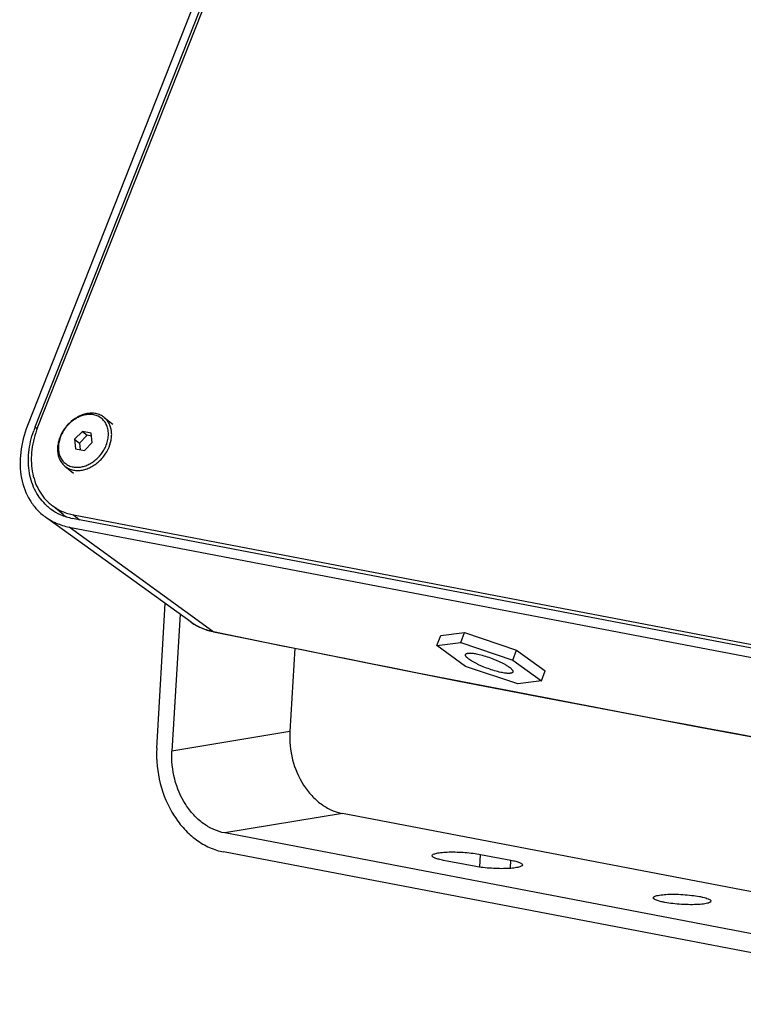
# Model space of a CAD drawing. Units: inches. Extents: x 8869 to 9920, y 2746 to 3471.
# Drawn here: x 8869 to 9019, y 3013 to 3217 of the extents above; entities that cross this region are included whole.
import ezdxf

# ---------------------------------------------------------------- set-up
doc = ezdxf.new("R2010")
doc.units = ezdxf.units.IN
doc.layers.add('02___PRT_ALL_AXES', color=7, linetype='Continuous')

msp = doc.modelspace()

# ---------------------------------------------------------------- linework, layer by layer
at = {"color": 7, "linetype": 'Continuous'}
for p, q in [((8988.12, 3430.73), (8870.51, 3133.07)), ((8872.08, 3132.77), (8989.7, 3430.43)), ((8990.24, 3430.35), (8872.62, 3132.7)), ((8872.08, 3132.77), (8872.53, 3132.43)), ((8881.92, 3131.86), (8880.3, 3130.23)), ((8880.3, 3130.23), (8880.5, 3128.25)), ((8880.3, 3130.23), (8881.3, 3129.42)), ((8882.92, 3131.05), (8881.3, 3129.42)), ((8881.92, 3131.86), (8882.92, 3131.05)), ((8883.74, 3131.51), (8881.92, 3131.86)), ((8883.81, 3130.88), (8882.92, 3131.05)), ((8883.94, 3129.53), (8883.74, 3131.51)), ((8880.5, 3128.25), (8882.32, 3127.9)), ((8881.3, 3129.42), (8881.44, 3128.07)), ((8882.32, 3127.9), (8883.94, 3129.53)), ((8877.91, 3114.62), (8875.89, 3116.24)), ((8880.09, 3114.51), (8881.32, 3113.51)), ((8880.09, 3114.51), (9029.89, 3085.88)), ((8904.51, 3092.24), (8874.75, 3113.7)), ((8909.01, 3090.32), (8879.16, 3111.98)), ((8879.16, 3111.98), (9028.96, 3083.36)), ((9029.68, 3085.16), (8879.87, 3113.79)), ((8897.37, 3066.07), (8899.14, 3096.11)), ((8902.2, 3093.91), (8900.52, 3065.47)), ((8908.34, 3090.45), (8909.04, 3090.27)), ((8909.01, 3090.32), (8909.15, 3090.29)), ((8909.04, 3090.27), (8909.14, 3090.25)), ((8955.57, 3087.36), (8956.35, 3089.47)), ((8956.35, 3089.47), (8961.27, 3090.11)), ((8960.49, 3088.01), (8961.27, 3090.11)), ((8961.27, 3090.11), (8972.12, 3086.45)), ((8955.57, 3087.36), (8960.49, 3088.01)), ((8961.5, 3083.06), (8955.57, 3087.36)), ((8960.49, 3088.01), (8971.34, 3084.35)), ((8926.04, 3086.81), (8925.02, 3069.5)), ((8971.34, 3084.35), (8972.12, 3086.45)), ((8972.12, 3086.45), (8978.05, 3082.15)), ((8971.34, 3084.35), (8977.27, 3080.04)), ((8972.35, 3079.4), (8961.5, 3083.06)), ((8977.27, 3080.04), (8978.05, 3082.15)), ((8977.27, 3080.04), (8972.35, 3079.4)), ((8925.02, 3069.5), (8900.52, 3065.47)), ((8935.97, 3052.49), (8911.48, 3048.46)), ((9088.31, 3023.38), (8935.97, 3052.49)), ((9077.05, 3016.82), (8911.48, 3048.46)), ((9076.82, 3012.88), (8911.25, 3044.52))]:
    msp.add_line(p, q, dxfattribs=at)
for points in [[(8904.51, 3092.24), (8905.09, 3091.85), (8905.7, 3091.5), (8906.33, 3091.18), (8906.98, 3090.9), (8907.65, 3090.65), (8908.34, 3090.45)], [(8909.14, 3090.25), (8925.69, 3086.88), (8942.78, 3083.44), (8959.78, 3080.08), (8976.67, 3076.8), (8993.46, 3073.59), (9010.14, 3070.46), (9026.71, 3067.4), (9043.18, 3064.42)]]:
    msp.add_lwpolyline(points, dxfattribs=at)
for centre, radius, start, end in [((8891.85, 3124.96), 21.25, 158.435, 160.6804), ((8879.82, 3131.78), 7.57, 329.781, 334.0472), ((8879.88, 3131.73), 8.2, 329.7794, 334.0488), ((8881.6, 3124.23), 10.55, 228.0336, 230.6664), ((8881.61, 3124.25), 10.57, 230.6676, 234.2108), ((8881.76, 3124.53), 10.13, 231.104, 234.253), ((8881.16, 3123.7), 11.86, 234.2289, 242.2473), ((8881.72, 3124.41), 10.76, 234.2609, 245.7553), ((8881.91, 3124.83), 11.23, 245.762, 252.5876), ((8884.27, 3122.51), 10.14, 231.1058, 236.3072), ((8882.09, 3125.42), 11.84, 252.5964, 259.2086), ((8882.21, 3125.64), 11.33, 253.0613, 259.1999), ((8911.01, 3101.38), 11.21, 234.2175, 239.1595), ((8911.06, 3101.46), 11.31, 239.1547, 239.9104), ((9995.19, 8368.05), 5388.35, 258.37215, 259.99235)]:
    msp.add_arc(centre, radius, start, end, dxfattribs=at)
for points, start_tangent, end_tangent in [([(8884.69, 3135.54), (8883.77, 3135.62), (8882.82, 3135.53), (8881.85, 3135.26), (8880.9, 3134.83), (8879.16, 3133.52), (8878.41, 3132.69), (8877.79, 3131.77), (8877.3, 3130.78), (8876.96, 3129.76), (8876.77, 3128.75), (8876.76, 3127.75), (8876.91, 3126.82), (8877.22, 3125.97), (8877.69, 3125.23), (8878.29, 3124.62)], (-0.982227, 0.187699), (0.778308, -0.627882)), ([(8884.26, 3135.29), (8883.29, 3135.36), (8882.28, 3135.22), (8881.27, 3134.88), (8880.29, 3134.34), (8878.57, 3132.78), (8877.9, 3131.82), (8877.39, 3130.78), (8877.06, 3129.71), (8876.93, 3128.64), (8877, 3127.62), (8877.26, 3126.69), (8877.71, 3125.88), (8878.33, 3125.22), (8879.1, 3124.75), (8879.98, 3124.47)], (-0.982227, 0.187699), (0.982227, -0.187699)), ([(8886.62, 3128.46), (8887.06, 3129.59), (8887.28, 3130.73), (8887.28, 3131.83), (8887.06, 3132.85), (8886.87, 3133.31), (8886.62, 3133.74), (8886.33, 3134.12), (8885.99, 3134.46), (8885.61, 3134.75), (8885.19, 3134.99), (8884.74, 3135.17), (8884.26, 3135.29)], (0.437393, 0.89927), (-0.982227, 0.187699)), ([(8886.45, 3134.73), (8886.06, 3135.01), (8885.63, 3135.24), (8885.17, 3135.42), (8884.69, 3135.54)], (-0.778308, 0.627882), (-0.982227, 0.187699)), ([(8887.25, 3128.14), (8887.88, 3130.03), (8887.99, 3130.97), (8887.95, 3131.87), (8887.78, 3132.72), (8887.46, 3133.5), (8887.02, 3134.17), (8886.45, 3134.73)], (0.437368, 0.899283), (-0.778308, 0.627882)), ([(8870.51, 3133.07), (8869.09, 3127.49), (8869.27, 3122.14), (8871.04, 3117.52), (8872.47, 3115.63), (8874.23, 3114.08)], (-0.3675, -0.930024), (0.81117, -0.58481)), ([(8872.62, 3132.7), (8871.42, 3128.04), (8871.5, 3123.56), (8872.87, 3119.65), (8874, 3118.01), (8875.4, 3116.64)], (-0.3675, -0.930024), (0.778282, -0.627915)), ([(8874.55, 3116.39), (8872.21, 3119.39), (8870.92, 3123.19), (8870.78, 3127.49), (8871.79, 3131.99)], (-0.743534, 0.668698), (0.330776, 0.943709)), ([(8879.98, 3124.47), (8880.82, 3124.39), (8881.71, 3124.48), (8882.6, 3124.73), (8883.48, 3125.13), (8884.32, 3125.67), (8885.1, 3126.34), (8886.36, 3127.97)], (0.982227, -0.187699), (0.503229, 0.864153)), ([(8880.05, 3123.81), (8880.97, 3123.73), (8881.92, 3123.83), (8882.89, 3124.1), (8883.85, 3124.53), (8884.76, 3125.12), (8885.59, 3125.84), (8886.96, 3127.6)], (0.982227, -0.187699), (0.503253, 0.864139)), ([(8878.29, 3124.62), (8878.68, 3124.34), (8879.11, 3124.11), (8879.57, 3123.93), (8880.05, 3123.81)], (0.778308, -0.627882), (0.982227, -0.187699)), ([(8875.84, 3116.31), (8876.55, 3115.84), (8878.91, 3114.8)], (0.811606, -0.584205), (0.956501, -0.29173)), ([(8875.64, 3113.2), (8876.47, 3112.81), (8879.16, 3111.98)], (0.884896, -0.465789), (0.982227, -0.187699)), ([(8905.39, 3091.68), (8906.24, 3091.23), (8909.01, 3090.32)], (0.865241, -0.501357), (0.979641, -0.200757)), ([(8909.01, 3090.32), (8909.14, 3090.25)], (0.794812, -0.606855), (0.979515, -0.201372)), ([(8969.12, 3081.75), (8967.88, 3082.04), (8966.52, 3082.46), (8965.16, 3082.98), (8964.51, 3083.26), (8963.9, 3083.55), (8963.33, 3083.84), (8962.83, 3084.13), (8962.39, 3084.42), (8962.03, 3084.68), (8961.76, 3084.93), (8961.66, 3085.05), (8961.58, 3085.16), (8961.52, 3085.26), (8961.49, 3085.36), (8961.48, 3085.44), (8961.5, 3085.52)], (-0.982227, 0.187699), (0.346948, 0.937884)), ([(8961.5, 3085.52), (8961.53, 3085.58), (8961.58, 3085.63), (8961.64, 3085.68), (8961.72, 3085.72), (8961.92, 3085.78), (8962.18, 3085.81), (8962.49, 3085.81), (8962.86, 3085.79), (8963.27, 3085.74), (8963.73, 3085.66)], (0.346948, 0.937884), (0.982227, -0.187699)), ([(8963.73, 3085.66), (8964.97, 3085.37), (8966.32, 3084.94), (8967.68, 3084.43), (8968.33, 3084.15), (8968.95, 3083.86), (8969.51, 3083.56), (8970.02, 3083.27), (8970.45, 3082.99), (8970.81, 3082.72), (8971.08, 3082.47), (8971.19, 3082.35), (8971.27, 3082.24), (8971.32, 3082.14), (8971.35, 3082.05), (8971.36, 3081.96), (8971.35, 3081.88)], (0.982227, -0.187699), (-0.346948, -0.937884)), ([(8971.35, 3081.88), (8971.32, 3081.82), (8971.27, 3081.77), (8971.21, 3081.73), (8971.13, 3081.69), (8970.93, 3081.63), (8970.67, 3081.6), (8970.35, 3081.59), (8969.99, 3081.62), (8969.57, 3081.67), (8969.12, 3081.75)], (-0.346948, -0.937884), (-0.982227, 0.187699)), ([(8925.02, 3069.5), (8925.58, 3063.68), (8927.87, 3058.41), (8929.55, 3056.23), (8931.51, 3054.48), (8933.68, 3053.21), (8935.97, 3052.49)], (-0.058919, -0.998263), (0.982227, -0.187699)), ([(8897.37, 3066.07), (8898.09, 3058.7), (8900.98, 3052.02), (8903.11, 3049.26), (8905.6, 3047.04), (8908.34, 3045.44), (8911.25, 3044.52)], (-0.058919, -0.998263), (0.982227, -0.187699)), ([(8911.48, 3048.46), (8909.19, 3049.18), (8907.02, 3050.44), (8905.05, 3052.2), (8903.37, 3054.38), (8901.09, 3059.65), (8900.52, 3065.47)], (-0.982227, 0.187699), (0.058919, 0.998263))]:
    msp.add_spline(points, degree=3, dxfattribs=dict(at, start_tangent=start_tangent, end_tangent=end_tangent))
at = {"layer": '02___PRT_ALL_AXES', "color": 7, "linetype": 'Continuous'}
for p, q in [((8886.45, 3134.73), (8888.21, 3133.32)), ((8878.29, 3124.62), (8880.04, 3123.2)), ((8963.26, 3041.56), (8956.95, 3042.76)), ((8964.45, 3041.36), (8964.61, 3044.02)), ((8964.61, 3044.02), (8970.92, 3042.82)), ((8970.82, 3041.11), (8970.92, 3042.82))]:
    msp.add_line(p, q, dxfattribs=at)
for points, start_tangent, end_tangent in [([(8954.54, 3043.76), (8954.8, 3044.04), (8955.1, 3044.16), (8955.51, 3044.27), (8956.03, 3044.36), (8956.63, 3044.43), (8958.07, 3044.51), (8961.44, 3044.42), (8963.11, 3044.25), (8964.61, 3044.02)], (0.059033, 0.998256), (0.982227, -0.187699)), ([(8956.95, 3042.76), (8955.93, 3042.99), (8955.51, 3043.12), (8955.16, 3043.25), (8954.89, 3043.38), (8954.69, 3043.51), (8954.54, 3043.76)], (-0.982227, 0.187699), (0.059033, 0.998256)), ([(8970.92, 3042.82), (8971.94, 3042.58), (8972.36, 3042.46), (8972.71, 3042.33), (8972.98, 3042.2), (8973.18, 3042.07), (8973.33, 3041.82)], (0.982227, -0.187699), (-0.059033, -0.998256)), ([(8973.33, 3041.82), (8973.07, 3041.54), (8972.77, 3041.42), (8972.36, 3041.31), (8971.84, 3041.22), (8971.24, 3041.15), (8969.8, 3041.06), (8966.44, 3041.15), (8964.76, 3041.32), (8963.26, 3041.56)], (-0.059033, -0.998256), (-0.982227, 0.187699)), ([(9000.52, 3035.01), (9000.61, 3035.17), (9000.71, 3035.24), (9000.86, 3035.32), (9001.25, 3035.45), (9001.78, 3035.56)], (0.059684, 0.998217), (0.986729, 0.162375)), ([(9011.24, 3033.75), (9009.89, 3033.61), (9008.21, 3033.57), (9006.37, 3033.63), (9004.54, 3033.79), (9002.9, 3034.04), (9002.2, 3034.18), (9001.61, 3034.34), (9001.14, 3034.51), (9000.79, 3034.67), (9000.67, 3034.76), (9000.58, 3034.84), (9000.52, 3035.01)], (-0.986729, -0.162375), (0.059684, 0.998217)), ([(9001.78, 3035.56), (9003.13, 3035.7), (9004.81, 3035.74), (9006.66, 3035.68), (9008.48, 3035.51), (9010.12, 3035.27), (9010.82, 3035.12), (9011.41, 3034.96), (9011.89, 3034.8), (9012.23, 3034.63), (9012.35, 3034.55), (9012.44, 3034.46), (9012.5, 3034.3)], (0.986729, 0.162375), (-0.059684, -0.998217)), ([(9012.5, 3034.3), (9012.41, 3034.14), (9012.31, 3034.06), (9012.17, 3033.99), (9011.77, 3033.86), (9011.24, 3033.75)], (-0.059684, -0.998217), (-0.986729, -0.162375))]:
    msp.add_spline(points, degree=3, dxfattribs=dict(at, start_tangent=start_tangent, end_tangent=end_tangent))

doc.saveas('drawing.dxf')
